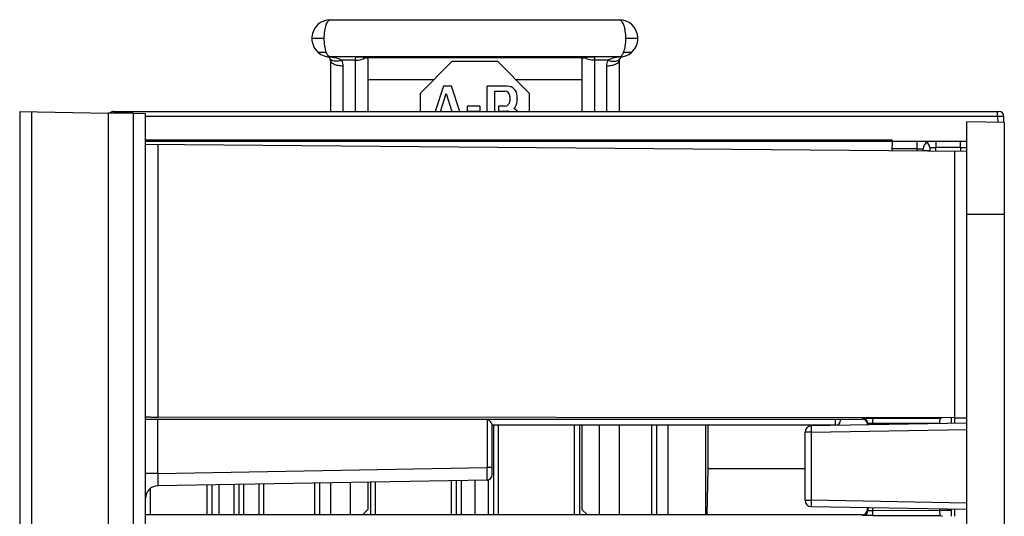
# Model space of a CAD drawing. Units: millimetres. Extents: x 0 to 420, y 0 to 297.
# Drawn here: x 197 to 228, y 222 to 238 of the extents above; entities that cross this region are included whole.
import ezdxf

# ---------------------------------------------------------------- set-up
doc = ezdxf.new("R2010")
doc.units = ezdxf.units.MM
doc.header["$LTSCALE"] = 23.1
doc.layers.get('0').update_dxf_attribs({"linetype": 'CONTINUOUS'})

msp = doc.modelspace()

# ---------------------------------------------------------------- linework, layer by layer
at = {"color": 7, "linetype": 'CONTINUOUS'}
for p, q in [((206.605, 237.865), (215.885, 237.865)), ((206.605, 236.56), (206.605, 234.915)), ((207.405, 236.67), (215.085, 236.67)), ((207.805, 236.593), (207.805, 234.915)), ((209.485, 235.497), (210.516, 236.528)), ((210.516, 236.528), (211.974, 236.528)), ((213.005, 235.497), (211.974, 236.528)), ((214.685, 236.593), (214.685, 234.915)), ((215.885, 236.56), (215.885, 234.915)), ((209.485, 235.497), (209.485, 234.915)), ((210.233, 235.728), (209.969, 234.915)), ((210.137, 234.915), (210.323, 235.488)), ((210.497, 235.728), (210.233, 235.728)), ((210.323, 235.488), (210.509, 234.915)), ((210.762, 234.915), (210.497, 235.728)), ((211.645, 234.915), (211.645, 235.728)), ((212.285, 235.728), (211.645, 235.728)), ((211.885, 234.915), (211.885, 235.568)), ((211.885, 235.568), (212.205, 235.568)), ((213.005, 234.915), (213.005, 235.497)), ((212.365, 235.408), (212.365, 235.248)), ((212.605, 235.248), (212.605, 235.408)), ((196.615, 234.915), (199.461, 234.865)), ((196.615, 234.914), (196.615, 150.595)), ((199.461, 234.858), (199.461, 150.595)), ((200.261, 234.858), (199.461, 234.858)), ((199.634, 234.915), (228.086, 234.915)), ((200.661, 234.844), (200.261, 234.851)), ((200.661, 150.595), (200.661, 234.844)), ((211.005, 234.928), (211.005, 235.088)), ((211.405, 235.088), (211.005, 235.088)), ((211.005, 234.928), (211.405, 234.928)), ((211.405, 235.088), (211.405, 234.928)), ((212.005, 235.088), (212.005, 234.928)), ((212.205, 235.088), (212.005, 235.088)), ((212.005, 234.928), (212.285, 234.928)), ((227.061, 164.315), (227.061, 234.579)), ((228.261, 234.558), (227.061, 234.579)), ((228.249, 234.558), (228.246, 234.757)), ((228.261, 234.558), (228.261, 150.595)), ((224.66, 233.992), (200.66, 233.992)), ((227.061, 233.955), (200.66, 233.955)), ((224.66, 233.955), (224.644, 233.649)), ((224.66, 233.992), (224.66, 233.955)), ((227.061, 233.628), (200.661, 233.858)), ((225.654, 233.64), (225.656, 233.719)), ((225.655, 233.661), (225.862, 233.657)), ((225.863, 233.758), (225.865, 233.638)), ((228.261, 231.608), (227.061, 231.608)), ((200.661, 225.026), (223.699, 225.025)), ((226.662, 225.071), (201.062, 225.095)), ((222.997, 225.026), (222.997, 224.991)), ((226.205, 225.047), (226.2, 225.044)), ((226.269, 225.068), (226.205, 225.047)), ((226.661, 225.068), (226.661, 224.887)), ((211.797, 223.231), (211.797, 224.846)), ((222.837, 224.831), (211.797, 224.831)), ((211.845, 224.831), (211.845, 221.951)), ((214.605, 224.831), (214.605, 221.951)), ((214.685, 224.831), (214.685, 222.128)), ((215.245, 221.951), (215.245, 224.831)), ((215.885, 224.831), (215.885, 221.951)), ((217.085, 224.831), (217.085, 221.951)), ((217.447, 224.831), (217.447, 221.951)), ((218.672, 221.951), (218.672, 224.831)), ((218.731, 224.831), (218.731, 223.436)), ((227.062, 224.897), (222.058, 224.81)), ((223.859, 224.841), (223.859, 224.866)), ((221.861, 222.419), (221.861, 224.61)), ((218.731, 223.436), (218.705, 221.951)), ((218.731, 223.436), (221.861, 223.436)), ((211.64, 223.071), (201.054, 222.886)), ((202.629, 222.914), (202.629, 221.951)), ((203.029, 221.951), (203.029, 222.921)), ((203.653, 222.932), (203.653, 221.951)), ((204.453, 222.934), (204.453, 221.951)), ((206.261, 221.951), (206.261, 222.977)), ((206.605, 222.983), (206.605, 221.951)), ((207.245, 221.951), (207.245, 222.994)), ((207.805, 223.004), (207.805, 222.128)), ((207.885, 223.006), (207.885, 221.951)), ((210.645, 223.054), (210.645, 221.951)), ((211.245, 223.064), (211.245, 221.951)), ((222.058, 222.219), (227.062, 222.132)), ((223.859, 222.11), (223.859, 222.189)), ((223.699, 221.951), (200.661, 221.951)), ((207.805, 222.128), (207.628, 221.951)), ((214.685, 222.128), (214.863, 221.951)), ((226.177, 222.147), (226.177, 222.088)), ((226.2, 221.931), (226.205, 221.928)), ((226.205, 221.928), (226.267, 221.908)), ((226.557, 222.088), (226.557, 222.141)), ((226.661, 222.139), (226.661, 221.908))]:
    msp.add_line(p, q, dxfattribs=at)
at = {"color": 9, "linetype": 'CONTINUOUS'}
for p, q in [((206.405, 237.265), (206.005, 237.265)), ((216.485, 237.265), (216.085, 237.265)), ((215.919, 236.674), (206.572, 236.674)), ((207.405, 236.56), (206.963, 236.56)), ((207.405, 234.915), (207.405, 236.67)), ((214.715, 236.636), (207.776, 236.636)), ((215.085, 236.67), (215.085, 234.915)), ((215.528, 236.56), (215.085, 236.56)), ((207.005, 236.374), (207.005, 234.915)), ((215.485, 234.915), (215.485, 236.374)), ((207.805, 235.945), (209.933, 235.945)), ((212.558, 235.945), (214.685, 235.945)), ((197.008, 150.595), (197.008, 234.908)), ((199.674, 234.915), (199.674, 234.858)), ((200.261, 234.858), (200.261, 150.595)), ((228.046, 234.757), (228.046, 234.915)), ((228.046, 234.757), (200.661, 234.757)), ((228.046, 234.757), (228.049, 234.562)), ((225.456, 233.719), (225.456, 233.955)), ((226.063, 233.955), (226.063, 233.758)), ((226.857, 233.758), (226.857, 233.955)), ((201.061, 225.095), (201.061, 233.855)), ((225.456, 233.719), (224.648, 233.719)), ((225.456, 233.719), (225.454, 233.642)), ((226.065, 233.637), (226.063, 233.758)), ((226.857, 233.758), (226.063, 233.758)), ((226.661, 233.632), (226.661, 225.071)), ((226.857, 233.758), (226.854, 233.63)), ((201.054, 223.286), (201.054, 225.026)), ((211.64, 225.026), (211.64, 223.471)), ((223.719, 225.044), (223.699, 225.025)), ((224.022, 225.049), (224.039, 225.049)), ((224.039, 224.844), (224.039, 225.049)), ((226.205, 225.047), (224.039, 225.049)), ((212.003, 221.951), (212.003, 224.831)), ((214.448, 221.951), (214.448, 224.831)), ((216.928, 221.951), (216.928, 224.831)), ((222.058, 224.61), (227.061, 224.697)), ((223.879, 224.884), (223.879, 224.842)), ((226.177, 224.887), (224.039, 224.889)), ((222.058, 224.61), (221.861, 224.61)), ((222.058, 224.61), (222.058, 222.419)), ((201.054, 223.286), (211.64, 223.471)), ((211.797, 223.471), (211.64, 223.471)), ((201.054, 223.286), (200.661, 223.286)), ((200.819, 221.951), (200.819, 222.797)), ((202.787, 222.917), (202.787, 221.951)), ((203.496, 222.929), (203.496, 221.951)), ((203.811, 222.934), (203.811, 221.951)), ((204.296, 222.943), (204.296, 221.951)), ((206.104, 221.951), (206.104, 222.975)), ((208.043, 223.008), (208.043, 221.951)), ((210.488, 223.051), (210.488, 221.951)), ((210.803, 223.057), (210.803, 221.951)), ((211.688, 221.951), (211.688, 223.071)), ((221.861, 222.419), (222.058, 222.419)), ((227.061, 222.332), (222.058, 222.419)), ((223.879, 222.188), (223.879, 222.091)), ((224.039, 222.086), (224.039, 222.185)), ((223.719, 221.931), (223.699, 221.951)), ((226.177, 222.088), (224.039, 222.086)), ((224.039, 221.926), (224.039, 222.086)), ((224.039, 221.926), (226.205, 221.928)), ((226.557, 222.088), (226.177, 222.088))]:
    msp.add_line(p, q, dxfattribs=at)
at = {"color": 7, "linetype": 'CONTINUOUS'}
for centre, radius, start, end in [((206.605, 237.265), 0.6, 90, 260.7853), ((215.885, 237.265), 0.6, 279.2147, 90), ((206.491, 236.56), 0.114, 0, 80.7853), ((216, 236.56), 0.114, 99.2147, 180), ((212.205, 235.408), 0.16, 0, 90), ((212.285, 235.408), 0.32, 0, 90), ((212.205, 235.248), 0.16, 270, 360), ((212.285, 235.248), 0.32, 311.4096, 360), ((199.634, 234.755), 0.16, 90, 134.5058), ((212.285, 234.768), 0.16, 70.2688, 90), ((212.365, 234.717), 0.32, 38.817, 65.7048), ((228.086, 234.755), 0.16, 0.9999, 89.9998), ((225.896, 233.715), 0.24, 120.3233, 179), ((225.663, 233.755), 0.2, 1, 90), ((235.483, 224.899), 8.926, 178.9072, 180.0735), ((222.061, 224.61), 0.2, 90.9964, 180), ((222.837, 224.991), 0.16, 270, 360), ((211.637, 223.231), 0.16, 271, 360), ((201.061, 222.486), 0.4, 91, 180), ((222.061, 222.419), 0.2, 180, 269.0015), ((235.479, 222.077), 8.923, 179.9274, 181.0916)]:
    msp.add_arc(centre, radius, start, end, dxfattribs=at)
at = {"color": 9, "linetype": 'CONTINUOUS'}
for centre, radius, start, end in [((216.014, 235.144), 1.532, 93.5677, 94.7484), ((223.719, 224.884), 0.16, 0.0202, 89.9269), ((223.719, 222.091), 0.16, 270.0735, 359.979)]:
    msp.add_arc(centre, radius, start, end, dxfattribs=at)
at = {"color": 7, "linetype": 'CONTINUOUS'}
msp.add_ellipse((223.699, 222.111), major_axis=(0.143, -0.072), ratio=0.998477, start_param=-1.106661, end_param=0.462916, dxfattribs=at)
at = {"color": 9, "linetype": 'CONTINUOUS'}
for points, knots in [([(206.405, 237.265), (206.405, 237.343), (206.412, 237.458), (206.438, 237.601), (206.463, 237.691), (206.492, 237.764), (206.526, 237.819), (206.562, 237.855), (206.592, 237.865), (206.605, 237.865)], [0, 0, 0, 0, 0.353003, 0.512337, 0.652989, 0.771697, 0.866981, 0.940356, 1, 1, 1, 1]), ([(215.885, 237.865), (215.899, 237.865), (215.928, 237.855), (215.965, 237.819), (215.999, 237.764), (216.028, 237.691), (216.053, 237.601), (216.078, 237.458), (216.085, 237.343), (216.085, 237.265)], [0, 0, 0, 0, 0.059375, 0.133113, 0.228412, 0.347042, 0.487726, 0.647105, 1, 1, 1, 1]), ([(206.469, 236.825), (206.446, 236.889), (206.415, 237.035), (206.405, 237.184), (206.405, 237.265)], [0, 0, 0, 0, 0.456656, 1, 1, 1, 1]), ([(216.085, 237.265), (216.085, 237.184), (216.076, 237.035), (216.044, 236.889), (216.021, 236.825)], [0, 0, 0, 0, 0.543344, 1, 1, 1, 1]), ([(206.197, 236.825), (206.196, 236.826), (206.209, 236.824), (206.217, 236.826), (206.245, 236.824), (206.277, 236.825), (206.319, 236.825), (206.383, 236.825), (206.434, 236.826), (206.469, 236.825)], [0, 0, 0, 0, 0.015613, 0.069529, 0.160469, 0.28482, 0.437915, 0.613293, 1, 1, 1, 1]), ([(206.5, 236.756), (206.497, 236.761), (206.485, 236.783), (206.476, 236.807), (206.469, 236.825)], [0, 0, 0, 0, 0.231655, 1, 1, 1, 1]), ([(206.572, 236.674), (206.565, 236.677), (206.534, 236.698), (206.513, 236.73), (206.5, 236.756)], [0, 0, 0, 0, 0.205086, 1, 1, 1, 1]), ([(216.021, 236.825), (216.017, 236.812), (216, 236.77), (215.978, 236.728), (215.956, 236.704)], [0, 0, 0, 0, 0.292329, 1, 1, 1, 1]), ([(216.021, 236.825), (216.056, 236.826), (216.107, 236.825), (216.172, 236.825), (216.214, 236.825), (216.245, 236.824), (216.274, 236.826), (216.281, 236.824), (216.294, 236.826), (216.293, 236.825)], [0, 0, 0, 0, 0.38668, 0.562047, 0.715154, 0.839538, 0.930435, 0.984231, 1, 1, 1, 1]), ([(207.005, 236.374), (206.954, 236.374), (206.857, 236.382), (206.745, 236.414), (206.674, 236.454), (206.627, 236.492), (206.605, 236.534), (206.605, 236.56)], [0, 0, 0, 0, 0.32477, 0.611842, 0.732672, 0.836293, 1, 1, 1, 1]), ([(206.963, 236.56), (206.897, 236.538), (206.782, 236.515), (206.653, 236.54), (206.618, 236.574)], [0, 0, 0, 0, 0.589445, 1, 1, 1, 1]), ([(206.69, 236.661), (206.714, 236.657), (206.809, 236.638), (206.906, 236.605), (206.963, 236.56)], [0, 0, 0, 0, 0.251162, 1, 1, 1, 1]), ([(207.405, 236.56), (207.467, 236.56), (207.58, 236.572), (207.688, 236.614), (207.73, 236.644)], [0, 0, 0, 0, 0.541868, 1, 1, 1, 1]), ([(215.085, 236.56), (215.024, 236.56), (214.911, 236.572), (214.803, 236.614), (214.761, 236.644)], [0, 0, 0, 0, 0.541868, 1, 1, 1, 1]), ([(215.885, 236.56), (215.885, 236.534), (215.864, 236.492), (215.817, 236.454), (215.745, 236.414), (215.633, 236.382), (215.537, 236.374), (215.485, 236.374)], [0, 0, 0, 0, 0.163707, 0.267328, 0.388158, 0.67523, 1, 1, 1, 1]), ([(215.528, 236.56), (215.547, 236.575), (215.599, 236.608), (215.693, 236.64), (215.765, 236.655), (215.802, 236.661)], [0, 0, 0, 0, 0.250582, 0.625314, 1, 1, 1, 1]), ([(215.528, 236.56), (215.594, 236.538), (215.709, 236.515), (215.837, 236.54), (215.873, 236.574)], [0, 0, 0, 0, 0.589445, 1, 1, 1, 1]), ([(215.956, 236.704), (215.953, 236.7), (215.942, 236.689), (215.929, 236.679), (215.919, 236.674)], [0, 0, 0, 0, 0.275083, 1, 1, 1, 1]), ([(228.246, 234.757), (228.246, 234.758), (228.244, 234.758), (228.242, 234.758), (228.237, 234.758), (228.23, 234.758), (228.222, 234.758), (228.207, 234.759), (228.185, 234.759), (228.156, 234.759), (228.121, 234.758), (228.084, 234.758), (228.059, 234.758), (228.046, 234.757)], [0, 0, 0, 0, 0.005025, 0.019491, 0.043344, 0.076427, 0.118395, 0.168823, 0.293181, 0.444617, 0.617405, 0.80514, 1, 1, 1, 1]), ([(225.456, 233.719), (225.469, 233.719), (225.494, 233.72), (225.531, 233.72), (225.566, 233.72), (225.595, 233.72), (225.617, 233.72), (225.632, 233.72), (225.64, 233.72), (225.646, 233.72), (225.652, 233.72), (225.654, 233.719), (225.656, 233.719), (225.656, 233.719)], [0, 0, 0, 0, 0.194851, 0.382592, 0.555405, 0.706853, 0.831188, 0.881591, 0.923524, 0.956566, 0.98038, 0.994831, 1, 1, 1, 1]), ([(225.863, 233.758), (225.863, 233.758), (225.865, 233.758), (225.868, 233.759), (225.873, 233.759), (225.879, 233.759), (225.888, 233.759), (225.902, 233.759), (225.924, 233.759), (225.954, 233.759), (225.988, 233.759), (226.025, 233.759), (226.05, 233.758), (226.063, 233.758)], [0, 0, 0, 0, 0.005063, 0.019491, 0.0433, 0.076343, 0.118279, 0.168686, 0.293036, 0.444499, 0.617335, 0.805114, 1, 1, 1, 1]), ([(226.857, 233.758), (226.87, 233.758), (226.895, 233.759), (226.932, 233.759), (226.966, 233.759), (226.996, 233.759), (227.018, 233.759), (227.032, 233.759), (227.041, 233.759), (227.047, 233.759), (227.052, 233.759), (227.054, 233.758), (227.056, 233.758), (227.056, 233.758)], [0, 0, 0, 0, 0.194876, 0.382638, 0.55547, 0.706937, 0.831292, 0.881704, 0.923645, 0.956692, 0.980504, 0.994936, 1, 1, 1, 1]), ([(222.837, 224.831), (222.839, 224.831), (222.837, 224.839), (222.839, 224.847), (222.838, 224.866), (222.839, 224.888), (222.839, 224.917), (222.84, 224.962), (222.84, 224.999), (222.84, 225.024)], [0, 0, 0, 0, 0.019978, 0.077079, 0.167795, 0.288543, 0.435732, 0.605767, 1, 1, 1, 1]), ([(224.022, 225.049), (223.983, 225.049), (223.912, 225.049), (223.828, 225.049), (223.774, 225.047), (223.746, 225.047), (223.73, 225.045), (223.721, 225.046), (223.719, 225.044)], [0, 0, 0, 0, 0.382416, 0.703807, 0.827257, 0.919575, 0.977136, 1, 1, 1, 1]), ([(222.058, 224.81), (222.057, 224.81), (222.058, 224.802), (222.056, 224.793), (222.057, 224.774), (222.056, 224.75), (222.056, 224.719), (222.057, 224.672), (222.057, 224.635), (222.058, 224.61)], [0, 0, 0, 0, 0.0197, 0.076627, 0.168819, 0.293089, 0.444546, 0.617967, 1, 1, 1, 1]), ([(224.039, 224.889), (224.019, 224.889), (223.981, 224.889), (223.937, 224.889), (223.908, 224.887), (223.893, 224.887), (223.885, 224.885), (223.879, 224.886), (223.879, 224.884)], [0, 0, 0, 0, 0.378089, 0.700767, 0.82476, 0.9178, 0.97677, 1, 1, 1, 1]), ([(211.64, 223.071), (211.641, 223.071), (211.64, 223.076), (211.641, 223.08), (211.641, 223.091), (211.641, 223.111), (211.641, 223.144), (211.641, 223.193), (211.641, 223.252), (211.641, 223.346), (211.64, 223.42), (211.64, 223.471)], [0, 0, 0, 0, 0.005299, 0.020698, 0.045688, 0.079735, 0.172864, 0.295805, 0.444274, 0.613986, 1, 1, 1, 1]), ([(201.054, 223.286), (201.053, 223.235), (201.052, 223.161), (201.052, 223.067), (201.051, 223.007), (201.052, 222.958), (201.052, 222.924), (201.053, 222.905), (201.053, 222.895), (201.054, 222.89), (201.054, 222.886), (201.054, 222.886)], [0, 0, 0, 0, 0.382602, 0.555534, 0.70697, 0.831202, 0.923633, 0.956638, 0.980444, 0.9949, 1, 1, 1, 1]), ([(222.058, 222.419), (222.057, 222.394), (222.057, 222.357), (222.056, 222.31), (222.056, 222.28), (222.057, 222.256), (222.056, 222.236), (222.058, 222.227), (222.057, 222.219), (222.058, 222.219)], [0, 0, 0, 0, 0.382025, 0.555439, 0.706892, 0.831164, 0.923368, 0.980308, 1, 1, 1, 1]), ([(224.039, 221.926), (223.998, 221.926), (223.924, 221.926), (223.836, 221.927), (223.778, 221.928), (223.748, 221.929), (223.73, 221.93), (223.721, 221.93), (223.719, 221.931)], [0, 0, 0, 0, 0.378626, 0.700777, 0.825426, 0.918615, 0.976369, 1, 1, 1, 1]), ([(223.879, 222.091), (223.879, 222.09), (223.885, 222.09), (223.893, 222.089), (223.908, 222.088), (223.937, 222.087), (223.981, 222.086), (224.019, 222.086), (224.039, 222.086)], [0, 0, 0, 0, 0.023325, 0.082407, 0.175633, 0.29991, 0.622319, 1, 1, 1, 1])]:
    msp.add_open_spline(points, degree=3, knots=knots, dxfattribs=at)
for points in [[(206.509, 236.673), (206.53, 236.669), (206.551, 236.67), (206.572, 236.674)], [(206.572, 236.674), (206.611, 236.671), (206.651, 236.667), (206.69, 236.661)], [(206.618, 236.574), (206.609, 236.583), (206.601, 236.593), (206.596, 236.605)], [(206.963, 236.56), (206.99, 236.502), (207.005, 236.437), (207.005, 236.374)], [(215.485, 236.374), (215.485, 236.437), (215.5, 236.502), (215.528, 236.56)], [(215.802, 236.661), (215.83, 236.666), (215.859, 236.669), (215.888, 236.671)], [(215.873, 236.574), (215.882, 236.583), (215.89, 236.593), (215.895, 236.605)], [(215.981, 236.673), (215.961, 236.669), (215.939, 236.67), (215.919, 236.674)]]:
    msp.add_open_spline(points, degree=3, dxfattribs=at)
at = {"color": 7, "linetype": 'CONTINUOUS'}
for points, knots in [([(207.73, 236.644), (207.683, 236.651), (207.608, 236.658), (207.5, 236.666), (207.438, 236.67), (207.405, 236.67)], [0, 0, 0, 0, 0.434048, 0.696989, 1, 1, 1, 1]), ([(207.776, 236.636), (207.773, 236.636), (207.758, 236.64), (207.742, 236.643), (207.73, 236.644)], [0, 0, 0, 0, 0.208715, 1, 1, 1, 1]), ([(207.776, 236.636), (207.785, 236.633), (207.803, 236.623), (207.805, 236.603), (207.805, 236.593)], [0, 0, 0, 0, 0.489048, 1, 1, 1, 1]), ([(214.685, 236.593), (214.685, 236.603), (214.688, 236.623), (214.706, 236.633), (214.715, 236.636)], [0, 0, 0, 0, 0.510953, 1, 1, 1, 1]), ([(214.715, 236.636), (214.718, 236.636), (214.733, 236.64), (214.748, 236.643), (214.761, 236.644)], [0, 0, 0, 0, 0.208705, 1, 1, 1, 1]), ([(215.085, 236.67), (215.052, 236.67), (214.991, 236.666), (214.883, 236.658), (214.807, 236.651), (214.761, 236.644)], [0, 0, 0, 0, 0.303001, 0.56596, 1, 1, 1, 1]), ([(200.661, 225.102), (200.661, 225.101), (200.665, 225.101), (200.67, 225.1), (200.68, 225.1), (200.7, 225.099), (200.733, 225.098), (200.782, 225.097), (200.842, 225.096), (200.937, 225.095), (201.011, 225.095), (201.062, 225.095)], [0, 0, 0, 0, 0.005124, 0.019643, 0.043518, 0.076587, 0.169121, 0.293418, 0.444872, 0.617748, 1, 1, 1, 1]), ([(211.677, 225.026), (211.691, 225.008), (211.718, 224.974), (211.756, 224.925), (211.783, 224.885), (211.797, 224.857), (211.797, 224.846)], [0, 0, 0, 0, 0.310988, 0.598564, 0.840381, 1, 1, 1, 1]), ([(223.838, 224.946), (223.824, 224.97), (223.783, 225.011), (223.726, 225.026), (223.698, 225.026)], [0, 0, 0, 0, 0.5, 1, 1, 1, 1]), ([(226.2, 225.044), (226.194, 225.037), (226.189, 225.008), (226.185, 224.982), (226.183, 224.964)], [0, 0, 0, 0, 0.356386, 1, 1, 1, 1]), ([(226.662, 225.071), (226.713, 225.071), (226.787, 225.072), (226.881, 225.072), (226.941, 225.073), (226.99, 225.074), (227.023, 225.075), (227.043, 225.076), (227.053, 225.076), (227.057, 225.077), (227.061, 225.077), (227.061, 225.078)], [0, 0, 0, 0, 0.382744, 0.555608, 0.706947, 0.831114, 0.923533, 0.956553, 0.980391, 0.994886, 1, 1, 1, 1]), ([(226.183, 224.964), (226.182, 224.958), (226.179, 224.933), (226.177, 224.907), (226.177, 224.887)], [0, 0, 0, 0, 0.237727, 1, 1, 1, 1]), ([(226.177, 222.088), (226.176, 222.054), (226.182, 222.007), (226.191, 221.956), (226.195, 221.936), (226.2, 221.931)], [0, 0, 0, 0, 0.641913, 0.869189, 1, 1, 1, 1])]:
    msp.add_open_spline(points, degree=3, knots=knots, dxfattribs=at)
msp.add_open_spline([(223.859, 224.866), (223.859, 224.893), (223.852, 224.922), (223.838, 224.946)], degree=3, dxfattribs=at)

doc.saveas('drawing.dxf')
